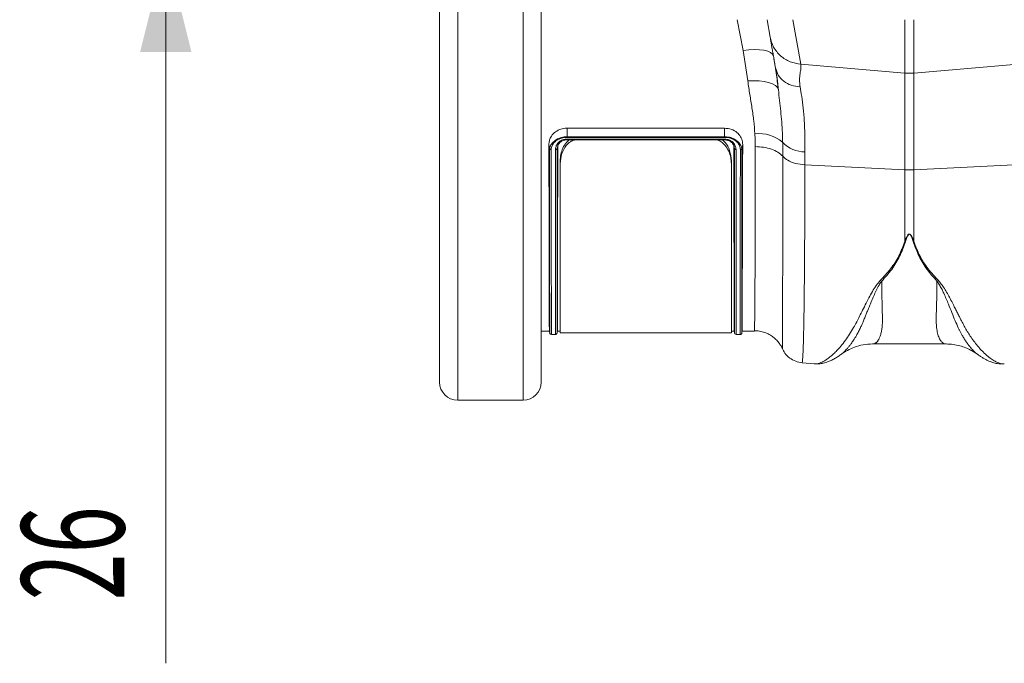
# Model space of a CAD drawing. Units: millimetres. Extents: x 0 to 4200, y 0 to 2970.
# Drawn here: x 921 to 1209, y 2187 to 2375 of the extents above; entities that cross this region are included whole.
import ezdxf

# ---------------------------------------------------------------- set-up
doc = ezdxf.new("R2010")
doc.units = ezdxf.units.MM
doc.layers.add('ACO_DIMS', color=3, linetype='Continuous')
doc.layers.add('ACO_DRAINAGE', color=7, linetype='Continuous')
doc.styles.add('SLDTEXTSTYLE0', font='TXT', dxfattribs={"width": 0.605})

# ---------------------------------------------------------------- blocks, each defined once
blk = doc.blocks.new('ACO - 32800 - PLAN')
at = {"layer": 'ACO_DRAINAGE', "linetype": 'Continuous', "lineweight": 0}
for p, q in [((-1023.2, 261.19), (-1023.2, -28.19)), ((-1004.12, -28.19), (-1004.12, 261.19)), ((-1028.5, -22.89), (-1028.5, 255.89)), ((-998.82, 255.89), (-998.82, -22.89)), ((-939.84, 73.87), (-941.54, 82.9)), ((-931.94, 77.84), (-932.83, 82.9)), ((-925.26, 82.9), (-922.96, 69.91)), ((-892.56, 67.33), (-892.56, 82.9)), ((-889.95, 82.9), (-889.95, 67.33)), ((-938.17, 74.07), (-939.84, 73.87)), ((-938.44, 65.01), (-939.84, 73.87)), ((-936.56, 74.16), (-938.17, 74.07)), ((-935.07, 74.13), (-936.56, 74.16)), ((-933.75, 73.98), (-935.07, 74.13)), ((-932.64, 73.71), (-933.75, 73.98)), ((-931.79, 73.34), (-932.64, 73.71)), ((-931.23, 72.88), (-931.79, 73.34)), ((-930.97, 72.35), (-931.23, 72.88)), ((-922.96, 69.91), (-892.56, 67.33)), ((-859.55, 69.91), (-889.95, 67.33)), ((-892.56, 39.1), (-892.56, 67.33)), ((-889.95, 67.33), (-889.95, 39.1)), ((-938.44, 65.01), (-936.78, 65.1)), ((-936.78, 65.1), (-935.18, 65.07)), ((-935.18, 65.07), (-933.69, 64.9)), ((-933.69, 64.9), (-932.36, 64.6)), ((-932.36, 64.6), (-931.25, 64.19)), ((-931.25, 64.19), (-930.38, 63.68)), ((-930.38, 63.68), (-929.8, 63.09)), ((-929.8, 63.09), (-929.52, 62.43)), ((-991.26, 51.24), (-945.25, 51.24)), ((-991.26, 48.73), (-991.26, 51.24)), ((-945.26, 48.73), (-945.25, 51.24)), ((-996.37, 45.22), (-996.58, 46.46)), ((-991.26, 48.73), (-945.26, 48.73)), ((-991.26, 48.73), (-991.26, 48.73)), ((-991.26, 48.04), (-945.26, 48.04)), ((-945.26, 48.55), (-991.25, 48.55)), ((-991.25, 47.82), (-945.26, 47.82)), ((-945.26, 48.73), (-945.26, 48.73)), ((-942.48, 45.83), (-942.58, 46.42)), ((-940.15, 45.21), (-939.94, 46.46)), ((-994.14, 45.22), (-994.06, 45.72)), ((-994.05, 45.68), (-994.14, 45.22)), ((-942.37, 45.24), (-942.48, 45.83)), ((-942.37, 45.24), (-942.45, 45.64)), ((-993.26, 40.84), (-993.26, 41.67)), ((-993.26, -8.5), (-993.26, 40.84)), ((-943.26, 41.67), (-943.26, 40.84)), ((-943.26, 40.84), (-943.26, -8.5)), ((-921.79, 40.55), (-892.56, 39.1)), ((-860.73, 40.55), (-889.95, 39.1)), ((-892.56, 18.18), (-892.56, 39.1)), ((-889.95, 39.1), (-889.95, 18.18)), ((-899.77, 6.71), (-899.33, 6.55)), ((-883.18, 6.55), (-882.75, 6.71)), ((-998.82, -8), (-996.43, -8)), ((-996.45, -7.89), (-996.33, -8.6)), ((-994.19, -8.6), (-994.06, -7.89)), ((-994.08, -8), (-993.26, -8)), ((-993.26, -8.5), (-943.26, -8.5)), ((-943.26, -8), (-942.43, -8)), ((-942.45, -7.89), (-942.33, -8.6)), ((-940.19, -8.6), (-940.06, -7.89)), ((-940.08, -8), (-936.53, -8)), ((-995.84, -8.9), (-995.84, -8.9)), ((-995.84, -9), (-994.68, -9)), ((-941.84, -8.9), (-941.84, -8.9)), ((-941.84, -9), (-940.68, -9)), ((-940.68, -8.89), (-940.68, -8.89)), ((-928.37, -13.1), (-928.37, -13.1)), ((-902, -11.77), (-880.52, -11.77)), ((-922.61, -17.26), (-919.01, -17.57)), ((-863.57, -17.55), (-863.52, -17.54)), ((-1023.2, -28.19), (-1004.12, -28.19))]:
    blk.add_line(p, q, dxfattribs=at)
for centre, radius, start, end in [((-891.26, 82.74), 15.46, 265.1483, 274.8517), ((-935.26, 38.72), 10.93, 50.2435, 95.8578), ((-921.72, 53.28), 8.99, 223.2314, 269.7458), ((-891.26, 65.45), 26.39, 267.1604, 272.8396), ((-995.84, -8.5), 0.5, 179.9082, 267.8929), ((-994.68, -8.5), 0.5, 267.6959, 0.0918), ((-941.84, -8.5), 0.5, 179.9082, 267.8929), ((-940.68, -8.5), 0.5, 267.6959, 0.0918), ((-1023.2, -22.89), 5.3, 180, 270), ((-1004.12, -22.89), 5.3, 270, 0)]:
    blk.add_arc(centre, radius, start, end, dxfattribs=at)
for points, knots in [([(-931.94, 77.84), (-931.66, 76.84), (-931.09, 74.79), (-928.98, 72.26), (-926.18, 70.45), (-924.02, 70.09), (-922.96, 69.91)], [0, 0, 0, 0, 0.243129, 0.5, 0.756871, 1, 1, 1, 1]), ([(-930.36, 68.89), (-930.43, 69.27), (-930.6, 70.25), (-930.87, 71.78), (-931.15, 73.34), (-931.39, 74.71), (-931.61, 75.95), (-931.8, 77.05), (-931.89, 77.58), (-931.94, 77.84)], [0, 0, 0, 0, 0.112536, 0.291159, 0.438969, 0.574064, 0.715662, 0.860193, 1, 1, 1, 1]), ([(-930.97, 72.35), (-930.69, 70.69), (-930.13, 67.35), (-929.72, 64.07), (-929.52, 62.43)], [0, 0, 0, 0, 0.499458, 1, 1, 1, 1]), ([(-922.96, 69.91), (-922.94, 69.52), (-922.89, 68.72), (-923.18, 67.19), (-923.43, 65.42), (-923.26, 63.99), (-923.18, 63.28)], [0, 0, 0, 0, 0.248685, 0.498858, 0.749663, 1, 1, 1, 1]), ([(-929.52, 62.43), (-929.58, 63.06), (-929.7, 64.3), (-929.91, 65.98), (-930.13, 67.52), (-930.28, 68.43), (-930.36, 68.89)], [0, 0, 0, 0, 0.261916, 0.524284, 0.761978, 1, 1, 1, 1]), ([(-936.38, 49.6), (-936.47, 50.84), (-936.65, 53.32), (-937.22, 57.14), (-937.88, 61.02), (-938.25, 63.68), (-938.44, 65.01)], [0, 0, 0, 0, 0.248575, 0.498121, 0.748906, 1, 1, 1, 1]), ([(-929.52, 62.43), (-929.28, 60.36), (-928.81, 56.23), (-928.37, 51.11), (-928.29, 48.04), (-928.27, 47.13)], [0, 0, 0, 0, 0.412432, 0.8251, 1, 1, 1, 1]), ([(-923.18, 63.28), (-923.02, 62.38), (-922.68, 60.5), (-922.26, 57.15), (-921.94, 53.29), (-921.75, 49.03), (-921.76, 45.88), (-921.76, 44.29)], [0, 0, 0, 0, 0.181054, 0.382195, 0.584702, 0.791581, 1, 1, 1, 1]), ([(-996.58, 46.46), (-996.54, 46.82), (-996.47, 47.54), (-996.02, 48.74), (-995.06, 49.93), (-993.55, 50.88), (-992.19, 51.2), (-991.43, 51.23), (-991.26, 51.24)], [0, 0, 0, 0, 0.151195, 0.301587, 0.518294, 0.735503, 0.942161, 1, 1, 1, 1]), ([(-945.25, 51.24), (-944.57, 51.17), (-943.22, 51.03), (-941.58, 50.04), (-940.48, 48.74), (-940, 47.5), (-939.95, 46.72), (-939.94, 46.46)], [0, 0, 0, 0, 0.23642, 0.466615, 0.673403, 0.890297, 1, 1, 1, 1]), ([(-936.28, 45.84), (-936.28, 46.15), (-936.28, 46.77), (-936.3, 47.71), (-936.33, 48.65), (-936.36, 49.28), (-936.38, 49.6)], [0, 0, 0, 0, 0.249876, 0.499803, 0.749878, 1, 1, 1, 1]), ([(-996.43, -7.89), (-996.43, -7.91), (-996.43, -7.99), (-996.43, -7.19), (-996.44, -5.52), (-996.44, -2.92), (-996.45, 0.53), (-996.45, 4.78), (-996.46, 9.8), (-996.48, 15.63), (-996.49, 21.71), (-996.51, 27.75), (-996.53, 33.6), (-996.55, 39.81), (-996.57, 44.24), (-996.58, 46.46)], [0, 0, 0, 0, 0.039862, 0.125272, 0.210681, 0.298572, 0.386463, 0.471873, 0.557282, 0.645173, 0.733064, 0.799233, 0.865401, 0.932701, 1, 1, 1, 1]), ([(-996.35, 45.17), (-996.34, 45.28), (-996.3, 45.8), (-995.88, 46.56), (-994.96, 47.56), (-993.69, 48.31), (-992.37, 48.68), (-991.54, 48.72), (-991.26, 48.73)], [0, 0, 0, 0, 0.058988, 0.260784, 0.447241, 0.666106, 0.884618, 1, 1, 1, 1]), ([(-991.25, 48.55), (-991.53, 48.54), (-992.33, 48.5), (-993.59, 48.13), (-994.77, 47.37), (-995.58, 46.4), (-995.86, 45.57), (-995.88, 45.09), (-995.89, 44.98)], [0, 0, 0, 0, 0.1191662, 0.3417357, 0.563094, 0.7484357, 0.9411086, 1, 1, 1, 1]), ([(-994.62, 45.02), (-994.58, 45.39), (-994.49, 46.12), (-993.84, 47.07), (-992.91, 47.73), (-991.99, 48.01), (-991.44, 48.04), (-991.26, 48.04)], [0, 0, 0, 0, 0.249705, 0.476751, 0.698891, 0.903833, 1, 1, 1, 1]), ([(-994.08, -7.89), (-994.08, -7.91), (-994.08, -7.99), (-994.08, -7.18), (-994.08, -5.52), (-994.07, -2.91), (-994.07, 0.55), (-994.06, 4.79), (-994.05, 9.82), (-994.04, 15.66), (-994.02, 21.73), (-994.01, 27.76), (-993.99, 33.6), (-993.97, 39.79), (-993.95, 44.22), (-993.94, 46.43)], [0, 0, 0, 0, 0.040221, 0.125658, 0.211096, 0.299015, 0.386935, 0.472372, 0.55781, 0.645729, 0.733649, 0.799675, 0.865702, 0.932851, 1, 1, 1, 1]), ([(-994.07, 45.68), (-994.02, 45.91), (-993.91, 46.39), (-993.39, 47.05), (-992.63, 47.56), (-991.87, 47.79), (-991.4, 47.81), (-991.25, 47.81)], [0, 0, 0, 0, 0.205957, 0.446298, 0.674945, 0.895204, 1, 1, 1, 1]), ([(-993.26, 41.67), (-993.22, 42.3), (-993.15, 43.55), (-992.52, 45.39), (-991.74, 46.89), (-990.93, 47.58), (-990.65, 47.82)], [0, 0, 0, 0, 0.287612, 0.574957, 0.855425, 1, 1, 1, 1]), ([(-988.88, 47.82), (-989, 47.8), (-989.51, 47.74), (-990.47, 47.19), (-991.81, 45.92), (-992.98, 43.68), (-993.16, 41.85), (-993.26, 40.84)], [0, 0, 0, 0, 0.033561, 0.151016, 0.328531, 0.630463, 1, 1, 1, 1]), ([(-991.26, 48.73), (-991.26, 48.7), (-991.26, 48.64), (-991.25, 48.58), (-991.25, 48.55), (-991.25, 48.55)], [0, 0, 0, 0, 0.441192, 0.896705, 1, 1, 1, 1]), ([(-991.25, 47.82), (-991.25, 47.82), (-991.26, 47.83), (-991.26, 47.9), (-991.26, 47.99), (-991.26, 48.04), (-991.26, 48.04)], [0, 0, 0, 0, 0.296836, 0.63397, 0.946363, 1, 1, 1, 1]), ([(-943.26, 40.84), (-943.29, 41.45), (-943.37, 42.68), (-943.96, 44.5), (-944.89, 46.11), (-946.05, 47.19), (-947, 47.74), (-947.52, 47.8), (-947.66, 47.82)], [0, 0, 0, 0, 0.2219441, 0.4506027, 0.6754077, 0.8471162, 0.9583587, 1, 1, 1, 1]), ([(-945.86, 47.82), (-945.58, 47.57), (-944.58, 46.71), (-943.56, 44.55), (-943.36, 42.69), (-943.26, 41.67)], [0, 0, 0, 0, 0.147945, 0.528227, 1, 1, 1, 1]), ([(-945.26, 48.73), (-945.05, 48.72), (-944.3, 48.69), (-943.03, 48.4), (-942.04, 47.85), (-941.24, 47.22), (-940.7, 46.64), (-940.38, 46.05), (-940.29, 45.83), (-940.29, 45.83)], [0, 0, 0, 0, 0.093998, 0.342814, 0.592783, 0.628889, 0.851826, 0.999991, 1, 1, 1, 1]), ([(-945.26, 48.73), (-945.26, 48.72), (-945.26, 48.69), (-945.26, 48.65), (-945.26, 48.6), (-945.26, 48.57), (-945.26, 48.55), (-945.26, 48.55)], [0, 0, 0, 0, 0.221815, 0.445377, 0.674488, 0.905526, 1, 1, 1, 1]), ([(-940.62, 44.98), (-940.63, 45.06), (-940.65, 45.52), (-940.9, 46.35), (-941.46, 47.04), (-942.19, 47.67), (-943.12, 48.22), (-944.34, 48.51), (-945.06, 48.54), (-945.26, 48.55)], [0, 0, 0, 0, 0.041428, 0.238073, 0.433698, 0.465813, 0.689703, 0.91373, 1, 1, 1, 1]), ([(-945.26, 48.04), (-945, 48.03), (-944.37, 47.99), (-943.43, 47.63), (-942.59, 46.97), (-942.01, 46.07), (-941.93, 45.38), (-941.89, 45.02)], [0, 0, 0, 0, 0.139107, 0.345334, 0.545419, 0.764167, 1, 1, 1, 1]), ([(-945.26, 47.82), (-945.26, 47.82), (-945.26, 47.83), (-945.26, 47.9), (-945.26, 47.98), (-945.26, 48.03), (-945.26, 48.04)], [0, 0, 0, 0, 0.296669, 0.633754, 0.925898, 1, 1, 1, 1]), ([(-945.26, 47.81), (-945.22, 47.81), (-944.9, 47.81), (-944.27, 47.71), (-943.48, 47.34), (-942.87, 46.77), (-942.52, 46.19), (-942.47, 45.79), (-942.45, 45.64)], [0, 0, 0, 0, 0.024559, 0.2244, 0.432283, 0.647218, 0.868985, 1, 1, 1, 1]), ([(-942.43, -7.89), (-942.43, -7.91), (-942.43, -7.99), (-942.43, -7.18), (-942.44, -5.52), (-942.44, -2.91), (-942.45, 0.54), (-942.45, 4.79), (-942.46, 9.81), (-942.48, 15.65), (-942.49, 21.73), (-942.51, 27.76), (-942.53, 33.59), (-942.55, 39.79), (-942.57, 44.21), (-942.58, 46.42)], [0, 0, 0, 0, 0.040163, 0.125605, 0.211048, 0.298973, 0.386898, 0.47234, 0.557783, 0.645708, 0.733632, 0.799663, 0.865694, 0.932847, 1, 1, 1, 1]), ([(-940.08, -7.89), (-940.08, -7.91), (-940.08, -7.99), (-940.08, -7.19), (-940.08, -5.53), (-940.07, -2.92), (-940.07, 0.53), (-940.06, 4.77), (-940.05, 9.79), (-940.04, 15.63), (-940.02, 21.71), (-940.01, 27.75), (-939.99, 33.59), (-939.97, 39.8), (-939.95, 44.24), (-939.94, 46.46)], [0, 0, 0, 0, 0.0398215, 0.1252347, 0.2106478, 0.2985424, 0.386437, 0.4718501, 0.5572632, 0.6451577, 0.7330523, 0.799224, 0.8653957, 0.9326979, 1, 1, 1, 1]), ([(-928.27, 47.13), (-928.26, 46.45), (-928.25, 45.43), (-928.24, 44.06), (-928.24, 43.37), (-928.24, 43.03)], [0, 0, 0, 0, 0.499966, 0.749979, 1, 1, 1, 1]), ([(-996.37, 45.22), (-996.37, 45.21), (-996.36, 45.2), (-996.36, 45.18), (-996.36, 45.17), (-996.35, 45.17), (-996.35, 45.17)], [0, 0, 0, 0, 0.362204, 0.727495, 0.918512, 1, 1, 1, 1]), ([(-996.33, -8.48), (-996.33, -8.49), (-996.33, -8.52), (-996.33, -7.54), (-996.33, -5.67), (-996.33, -2.9), (-996.33, 0.7), (-996.34, 5.14), (-996.34, 10.35), (-996.34, 16.3), (-996.35, 22.82), (-996.35, 29.83), (-996.36, 37.21), (-996.36, 42.55), (-996.37, 45.22)], [0, 0, 0, 0, 0.053674, 0.141453, 0.22955, 0.317647, 0.405426, 0.492407, 0.579696, 0.666986, 0.753967, 0.835939, 0.918036, 1, 1, 1, 1]), ([(-995.89, 44.98), (-995.9, 44.98), (-995.93, 44.98), (-996.01, 44.99), (-996.14, 45.02), (-996.27, 45.08), (-996.33, 45.14), (-996.35, 45.17)], [0, 0, 0, 0, 0.031417, 0.142641, 0.428485, 0.714241, 1, 1, 1, 1]), ([(-995.89, 44.98), (-995.89, 42.98), (-995.88, 38.99), (-995.87, 33.3), (-995.87, 27.86), (-995.86, 22.05), (-995.86, 16.07), (-995.85, 10.11), (-995.85, 4.85), (-995.84, 0.37), (-995.84, -3.25), (-995.84, -6.04), (-995.84, -7.94), (-995.84, -8.93), (-995.84, -8.91), (-995.84, -8.9)], [0, 0, 0, 0, 0.0609926, 0.1219852, 0.1838426, 0.2457, 0.3316275, 0.4175551, 0.5059627, 0.5943702, 0.6810757, 0.7677811, 0.8570369, 0.9462926, 1, 1, 1, 1]), ([(-994.68, -8.89), (-994.68, -8.9), (-994.68, -8.93), (-994.68, -7.97), (-994.67, -6.13), (-994.67, -3.35), (-994.67, 0.29), (-994.67, 4.72), (-994.66, 9.89), (-994.66, 15.88), (-994.65, 21.96), (-994.65, 27.8), (-994.64, 33.21), (-994.63, 38.93), (-994.63, 42.99), (-994.62, 45.02)], [0, 0, 0, 0, 0.053687, 0.14036, 0.227034, 0.316257, 0.40548, 0.491376, 0.577273, 0.665648, 0.754023, 0.815083, 0.876143, 0.938072, 1, 1, 1, 1]), ([(-994.62, 45.02), (-994.61, 45.02), (-994.57, 45.02), (-994.47, 45.03), (-994.34, 45.06), (-994.21, 45.12), (-994.17, 45.18), (-994.15, 45.21)], [0, 0, 0, 0, 0.058303, 0.199292, 0.466198, 0.733099, 1, 1, 1, 1]), ([(-994.15, 45.21), (-994.15, 45.21), (-994.15, 42.5), (-994.15, 37.23), (-994.16, 29.83), (-994.17, 22.82), (-994.17, 16.3), (-994.17, 10.35), (-994.18, 5.14), (-994.18, 0.7), (-994.18, -2.9), (-994.18, -5.67), (-994.18, -7.54), (-994.18, -8.52), (-994.18, -8.49), (-994.18, -8.48)], [0, 0, 0, 0, 0.000068, 0.082001, 0.164061, 0.245994, 0.33298, 0.420273, 0.507567, 0.594552, 0.682336, 0.770437, 0.858538, 0.946322, 1, 1, 1, 1]), ([(-994.14, 45.22), (-994.14, 45.22), (-994.14, 45.22), (-994.14, 45.21), (-994.15, 45.21), (-994.15, 45.21), (-994.15, 45.21)], [0, 0, 0, 0, 0.361982, 0.727095, 0.9185, 1, 1, 1, 1]), ([(-942.37, 45.22), (-942.37, 45.22), (-942.37, 45.22), (-942.37, 45.23), (-942.37, 45.23), (-942.37, 45.24), (-942.37, 45.24)], [0, 0, 0, 0, 0.183428, 0.42644, 0.877651, 1, 1, 1, 1]), ([(-942.37, 45.22), (-942.35, 45.19), (-942.3, 45.13), (-942.17, 45.06), (-942.04, 45.03), (-941.94, 45.02), (-941.9, 45.02), (-941.89, 45.02)], [0, 0, 0, 0, 0.2669037, 0.5338067, 0.8007284, 0.9578286, 1, 1, 1, 1]), ([(-942.33, -8.48), (-942.33, -8.49), (-942.33, -8.52), (-942.33, -7.56), (-942.33, -5.73), (-942.33, -2.96), (-942.33, 0.67), (-942.34, 5.07), (-942.34, 10.23), (-942.34, 16.2), (-942.35, 22.25), (-942.35, 28.06), (-942.36, 33.45), (-942.36, 39.15), (-942.37, 43.16), (-942.37, 45.21), (-942.37, 45.22)], [0, 0, 0, 0, 0.053671, 0.140336, 0.227001, 0.316211, 0.405422, 0.49132, 0.577219, 0.665589, 0.75396, 0.815007, 0.876054, 0.937962, 0.999871, 1, 1, 1, 1]), ([(-941.89, 45.02), (-941.89, 43.02), (-941.88, 39.02), (-941.87, 33.32), (-941.87, 27.87), (-941.86, 22.05), (-941.86, 16.07), (-941.85, 10.11), (-941.85, 4.85), (-941.84, 0.37), (-941.84, -3.25), (-941.84, -6.04), (-941.84, -7.94), (-941.84, -8.93), (-941.84, -8.91), (-941.84, -8.9)], [0, 0, 0, 0, 0.061072, 0.122145, 0.184086, 0.246028, 0.331918, 0.417808, 0.506177, 0.594547, 0.681214, 0.767882, 0.857099, 0.946316, 1, 1, 1, 1]), ([(-940.68, -8.89), (-940.68, -8.9), (-940.68, -8.93), (-940.68, -7.97), (-940.67, -6.13), (-940.67, -3.35), (-940.67, 0.29), (-940.67, 4.72), (-940.66, 9.89), (-940.66, 15.88), (-940.65, 21.96), (-940.65, 27.79), (-940.64, 33.2), (-940.63, 38.91), (-940.63, 42.96), (-940.62, 44.98)], [0, 0, 0, 0, 0.0537038, 0.1404052, 0.2271066, 0.3163582, 0.4056098, 0.4915334, 0.5774569, 0.6658604, 0.7542638, 0.8152652, 0.8762666, 0.9381333, 1, 1, 1, 1]), ([(-940.16, 45.17), (-940.18, 45.14), (-940.24, 45.09), (-940.37, 45.02), (-940.5, 44.99), (-940.59, 44.99), (-940.62, 44.98), (-940.62, 44.98)], [0, 0, 0, 0, 0.282556, 0.56511, 0.847724, 0.966035, 1, 1, 1, 1]), ([(-940.29, 45.83), (-940.29, 45.83), (-940.26, 45.77), (-940.22, 45.63), (-940.18, 45.45), (-940.17, 45.3), (-940.16, 45.21), (-940.16, 45.17)], [0, 0, 0, 0, 0.000069, 0.321219, 0.646314, 0.822975, 1, 1, 1, 1]), ([(-940.15, 45.21), (-940.15, 43.22), (-940.15, 39.23), (-940.16, 33.56), (-940.16, 28.14), (-940.17, 22.34), (-940.17, 16.38), (-940.17, 10.44), (-940.18, 5.2), (-940.18, 0.74), (-940.18, -2.86), (-940.18, -5.64), (-940.18, -7.53), (-940.18, -8.51), (-940.18, -8.49), (-940.18, -8.48)], [0, 0, 0, 0, 0.06107, 0.122142, 0.184087, 0.246032, 0.331931, 0.417831, 0.506202, 0.594573, 0.681239, 0.767905, 0.857116, 0.946327, 1, 1, 1, 1]), ([(-940.16, 45.17), (-940.16, 45.17), (-940.15, 45.18), (-940.15, 45.19), (-940.15, 45.2), (-940.15, 45.21), (-940.15, 45.21)], [0, 0, 0, 0, 0.191969, 0.4419864, 0.9123419, 1, 1, 1, 1]), ([(-936.53, -7.9), (-936.52, -7.92), (-936.51, -8.01), (-936.48, -7.25), (-936.45, -5.61), (-936.42, -3.04), (-936.39, 0.35), (-936.36, 4.54), (-936.34, 9.58), (-936.32, 15.41), (-936.3, 21.94), (-936.29, 29.18), (-936.28, 37.11), (-936.28, 42.93), (-936.28, 45.84)], [0, 0, 0, 0, 0.034949, 0.120897, 0.209342, 0.297788, 0.383736, 0.469684, 0.558129, 0.646574, 0.733632, 0.820689, 0.910344, 1, 1, 1, 1]), ([(-921.76, 44.29), (-921.77, 43.68), (-921.79, 42.45), (-921.79, 41.18), (-921.79, 40.55)], [0, 0, 0, 0, 0.4997291, 1, 1, 1, 1]), ([(-928.24, 43.03), (-928.24, 42.87), (-928.24, 39.72), (-928.24, 33.77), (-928.24, 25.65), (-928.25, 18.17), (-928.26, 11.38), (-928.27, 5.36), (-928.28, 0.11), (-928.29, -4.33), (-928.31, -7.91), (-928.32, -10.6), (-928.34, -12.35), (-928.36, -13.21), (-928.36, -13.12), (-928.37, -13.1)], [0, 0, 0, 0, 0.00461, 0.091011, 0.177718, 0.264424, 0.350824, 0.437263, 0.524009, 0.610754, 0.697192, 0.783704, 0.870524, 0.957343, 1, 1, 1, 1]), ([(-928.24, 43.03), (-927.78, 42.62), (-926.83, 41.76), (-924.54, 40.85), (-922.7, 40.65), (-921.79, 40.55)], [0, 0, 0, 0, 0.313971, 0.656985, 1, 1, 1, 1]), ([(-921.79, 40.55), (-921.79, 37.96), (-921.79, 32.71), (-921.81, 25.26), (-921.84, 18.07), (-921.89, 10.99), (-921.95, 4.18), (-922, -0.38), (-922.04, -3.04), (-922.06, -4.14), (-922.08, -5.21), (-922.1, -6.24), (-922.12, -7.23), (-922.14, -8.19), (-922.16, -9.1), (-922.19, -10.49), (-922.25, -12.32), (-922.32, -14.33), (-922.41, -16), (-922.51, -16.96), (-922.57, -17.35), (-922.61, -17.24), (-922.61, -17.23)], [0, 0, 0, 0, 0.073851, 0.150033, 0.228543, 0.309382, 0.402679, 0.498894, 0.518143, 0.537505, 0.55698, 0.576567, 0.596266, 0.616078, 0.636003, 0.656041, 0.712866, 0.776879, 0.848077, 0.92646, 0.994343, 1, 1, 1, 1]), ([(-892.56, 18.18), (-892.42, 18.55), (-892.19, 19.18), (-891.84, 19.89), (-891.54, 20.21), (-891.39, 20.29), (-891.29, 20.32), (-891.21, 20.32), (-891.12, 20.29), (-890.92, 20.18), (-890.66, 19.84), (-890.31, 19.15), (-890.09, 18.56), (-889.95, 18.18)], [0, 0, 0, 0, 0.2463382, 0.4137723, 0.4637342, 0.4816825, 0.496447, 0.5058708, 0.5158961, 0.5401093, 0.6140094, 0.7498946, 1, 1, 1, 1]), ([(-890.12, 18.15), (-890.25, 18.53), (-890.43, 19.13), (-890.74, 19.82), (-890.97, 20.16), (-891.14, 20.27), (-891.22, 20.3), (-891.27, 20.3), (-891.32, 20.29), (-891.38, 20.27), (-891.5, 20.19), (-891.76, 19.86), (-892.07, 19.15), (-892.27, 18.52), (-892.39, 18.15)], [0, 0, 0, 0, 0.2535853, 0.3939124, 0.4640602, 0.4860862, 0.4948938, 0.5030628, 0.5094158, 0.5163855, 0.533173, 0.5819354, 0.7502239, 1, 1, 1, 1]), ([(-899.77, 6.71), (-898.72, 7.84), (-896.66, 10.07), (-894.16, 13.89), (-893.1, 16.75), (-892.56, 18.18)], [0, 0, 0, 0, 0.339581, 0.670009, 1, 1, 1, 1]), ([(-892.39, 18.15), (-892.91, 16.69), (-893.96, 13.78), (-896.3, 9.91), (-898.32, 7.67), (-899.33, 6.55)], [0, 0, 0, 0, 0.333554, 0.667493, 1, 1, 1, 1]), ([(-883.18, 6.55), (-884.19, 7.67), (-886.21, 9.91), (-888.55, 13.78), (-889.6, 16.69), (-890.12, 18.15)], [0, 0, 0, 0, 0.332503, 0.666442, 1, 1, 1, 1]), ([(-889.95, 18.18), (-889.42, 16.75), (-888.35, 13.89), (-885.86, 10.07), (-883.79, 7.84), (-882.75, 6.71)], [0, 0, 0, 0, 0.329987, 0.660414, 1, 1, 1, 1]), ([(-919.01, -17.56), (-918.97, -17.57), (-918.74, -17.61), (-918.24, -17.55), (-917.54, -17.39), (-916.91, -17.13), (-916.39, -16.88), (-916, -16.66), (-915.58, -16.4), (-915.14, -16.11), (-914.68, -15.77), (-914.1, -15.31), (-913.35, -14.65), (-912.37, -13.69), (-911.21, -12.4), (-909.97, -10.8), (-908.71, -8.97), (-907.61, -7.16), (-906.64, -5.4), (-905.8, -3.69), (-904.89, -1.87), (-903.98, -0.06), (-903.03, 1.76), (-902.08, 3.49), (-901.07, 5.2), (-900.18, 6.24), (-899.78, 6.71)], [0, 0, 0, 0, 0.010457, 0.060553, 0.111998, 0.160373, 0.183454, 0.207232, 0.231706, 0.256879, 0.282752, 0.309326, 0.35277, 0.404141, 0.463456, 0.533349, 0.597349, 0.658419, 0.706422, 0.752024, 0.798326, 0.848434, 0.885652, 0.928044, 0.967361, 1, 1, 1, 1]), ([(-899.34, 6.56), (-899.61, 6.17), (-900.24, 5.25), (-900.96, 3.8), (-901.64, 2.29), (-902.24, 0.88), (-902.79, -0.44), (-903.28, -1.66), (-903.74, -2.79), (-904.19, -3.92), (-904.63, -4.99), (-905.07, -6.02), (-905.55, -7.05), (-906.1, -8.16), (-906.79, -9.42), (-907.52, -10.62), (-908.21, -11.63), (-908.82, -12.43), (-909.46, -13.2), (-910.16, -13.94), (-910.82, -14.56), (-911.18, -14.79), (-911.31, -14.88)], [0, 0, 0, 0, 0.036592, 0.08563, 0.135024, 0.180192, 0.223979, 0.26865, 0.308108, 0.346928, 0.395773, 0.433723, 0.473786, 0.527826, 0.585292, 0.659148, 0.722124, 0.76885, 0.818584, 0.892841, 0.959649, 1, 1, 1, 1]), ([(-899.33, 6.56), (-899.32, 5.75), (-899.3, 4.13), (-899.26, 1.89), (-899.21, -0.41), (-899.17, -2.21), (-899.13, -3.48), (-899.12, -4.04), (-899.1, -4.55), (-899.11, -5.09), (-899.13, -5.76), (-899.17, -6.39), (-899.25, -7.23), (-899.41, -8.22), (-899.67, -9.27), (-900.01, -10.15), (-900.33, -10.7), (-900.6, -11.04), (-900.79, -11.24), (-901, -11.42), (-901.22, -11.57), (-901.47, -11.68), (-901.72, -11.75), (-901.9, -11.78), (-902, -11.77), (-902, -11.77)], [0, 0, 0, 0, 0.069299, 0.13869, 0.208172, 0.299282, 0.336256, 0.35952, 0.370151, 0.400654, 0.431463, 0.462582, 0.494013, 0.561126, 0.631062, 0.70384, 0.772636, 0.801062, 0.83078, 0.861791, 0.894096, 0.927694, 0.962587, 0.998774, 1, 1, 1, 1]), ([(-880.52, -11.77), (-880.52, -11.77), (-880.81, -11.8), (-881.31, -11.61), (-882, -11.02), (-882.57, -10.05), (-883.02, -8.73), (-883.37, -6.81), (-883.44, -3.77), (-883.26, 0.65), (-883.21, 4.68), (-883.18, 6.55)], [0, 0, 0, 0, 0.000174, 0.110769, 0.209337, 0.307755, 0.409939, 0.505368, 0.646133, 0.836084, 1, 1, 1, 1]), ([(-871.05, -15), (-871.23, -14.87), (-871.66, -14.58), (-872.42, -13.89), (-873.03, -13.23), (-873.41, -12.78), (-873.52, -12.65), (-873.63, -12.51), (-873.77, -12.33), (-873.95, -12.1), (-874.24, -11.71), (-874.66, -11.12), (-875.21, -10.27), (-875.74, -9.39), (-876.2, -8.56), (-876.59, -7.81), (-877.16, -6.66), (-877.9, -4.99), (-878.82, -2.68), (-879.69, -0.52), (-880.48, 1.38), (-881.15, 2.92), (-881.84, 4.35), (-882.47, 5.55), (-882.97, 6.24), (-883.18, 6.55)], [0, 0, 0, 0, 0.0548, 0.125809, 0.205058, 0.217895, 0.224492, 0.234091, 0.246704, 0.262341, 0.281011, 0.321903, 0.372504, 0.424125, 0.459875, 0.494876, 0.52912, 0.613864, 0.702395, 0.789487, 0.838337, 0.890972, 0.935428, 0.971742, 1, 1, 1, 1]), ([(-882.75, 6.71), (-882.46, 6.38), (-881.8, 5.64), (-880.98, 4.37), (-880.13, 2.94), (-879.28, 1.39), (-878.5, -0.13), (-877.81, -1.51), (-877.2, -2.73), (-876.68, -3.77), (-876.11, -4.91), (-875.54, -5.99), (-874.85, -7.24), (-874.1, -8.49), (-873.18, -9.9), (-872.17, -11.31), (-871.2, -12.51), (-870.35, -13.46), (-869.64, -14.19), (-868.96, -14.83), (-868.09, -15.58), (-867.07, -16.35), (-865.91, -17.02), (-864.84, -17.44), (-864.05, -17.62), (-863.67, -17.56), (-863.57, -17.55)], [0, 0, 0, 0, 0.022674, 0.051799, 0.085442, 0.120314, 0.160218, 0.193981, 0.222757, 0.25385, 0.276982, 0.316351, 0.346071, 0.388955, 0.435082, 0.490819, 0.546531, 0.585328, 0.622758, 0.658825, 0.693531, 0.764778, 0.831521, 0.901199, 0.974609, 1, 1, 1, 1]), ([(-936.53, -7.95), (-936.31, -7.93), (-935.55, -7.9), (-934.28, -8.15), (-932.82, -8.66), (-931.55, -9.37), (-930.47, -10.21), (-929.58, -11.14), (-928.9, -12.1), (-928.51, -12.77), (-928.38, -13.09), (-928.37, -13.1)], [0, 0, 0, 0, 0.063205, 0.223633, 0.373871, 0.51547, 0.649061, 0.774685, 0.891803, 0.998923, 1, 1, 1, 1]), ([(-928.36, -13.09), (-928.15, -13.55), (-927.64, -14.63), (-926.27, -15.94), (-924.52, -16.94), (-923.23, -17.15), (-922.6, -17.26)], [0, 0, 0, 0, 0.202917, 0.477079, 0.746093, 1, 1, 1, 1]), ([(-911.25, -14.88), (-911.15, -14.81), (-910.54, -14.33), (-909.23, -13.57), (-907.18, -12.63), (-904.68, -11.92), (-902.93, -11.82), (-902.01, -11.77)], [0, 0, 0, 0, 0.035099, 0.213546, 0.438755, 0.703941, 1, 1, 1, 1]), ([(-880.52, -11.77), (-879.83, -11.8), (-878.5, -11.85), (-876.56, -12.27), (-874.87, -12.84), (-873.45, -13.49), (-872.33, -14.14), (-871.56, -14.64), (-871.21, -14.91), (-871.13, -14.97)], [0, 0, 0, 0, 0.2230275, 0.4261778, 0.6051069, 0.7562562, 0.8773759, 0.9703077, 1, 1, 1, 1]), ([(-919.02, -17.57), (-918.66, -17.59), (-917.87, -17.62), (-916.66, -17.46), (-915.51, -17.16), (-914.37, -16.72), (-913.3, -16.2), (-912.29, -15.6), (-911.62, -15.13), (-911.3, -14.9)], [0, 0, 0, 0, 0.123202, 0.269234, 0.439335, 0.568874, 0.704462, 0.856381, 1, 1, 1, 1]), ([(-871.23, -14.89), (-870.99, -15.06), (-870.5, -15.41), (-869.73, -15.9), (-868.89, -16.37), (-867.84, -16.86), (-866.58, -17.3), (-865.12, -17.61), (-864.08, -17.58), (-863.57, -17.56)], [0, 0, 0, 0, 0.110327, 0.223557, 0.338611, 0.455215, 0.62966, 0.821475, 1, 1, 1, 1])]:
    blk.add_open_spline(points, degree=3, knots=knots, dxfattribs=at)
for points in [[(-930.36, 68.89), (-930.14, 68.14), (-929.71, 66.65), (-928.02, 64.86), (-925.8, 63.6), (-924.06, 63.38), (-923.18, 63.28)], [(-936.28, 45.84), (-935.45, 45.8), (-933.79, 45.73), (-931.5, 45.13), (-929.53, 44.24), (-928.67, 43.43), (-928.24, 43.03)], [(-892.56, 18.18), (-892.54, 18.17), (-892.48, 18.16), (-892.42, 18.15), (-892.39, 18.15)], [(-890.12, 18.15), (-890.1, 18.15), (-890.04, 18.16), (-889.98, 18.17), (-889.95, 18.18)]]:
    blk.add_open_spline(points, degree=3, dxfattribs=at)

msp = doc.modelspace()

# ---------------------------------------------------------------- linework, layer by layer
at = {"layer": 'ACO_DIMS', "lineweight": 0}
msp.add_line((963.59, 2395.33), (963.59, 2186.8), dxfattribs=at)
msp.add_solid([(963.59, 2395.33), (956.09, 2365.33), (971.09, 2365.33)], dxfattribs=at)

# ---------------------------------------------------------------- block references
at = {"layer": 'ACO_DRAINAGE'}
msp.add_blockref('ACO - 32800 - PLAN', (2072.08, 2291.83), dxfattribs=at)

# ---------------------------------------------------------------- texts
at = {"layer": 'ACO_DIMS', "color": 2, "lineweight": 0, "style": 'SLDTEXTSTYLE0', "width": 0.605}
msp.add_text('26', height=30, rotation=90, dxfattribs=at).set_placement((951.45, 2205.18))

doc.saveas('drawing.dxf')
